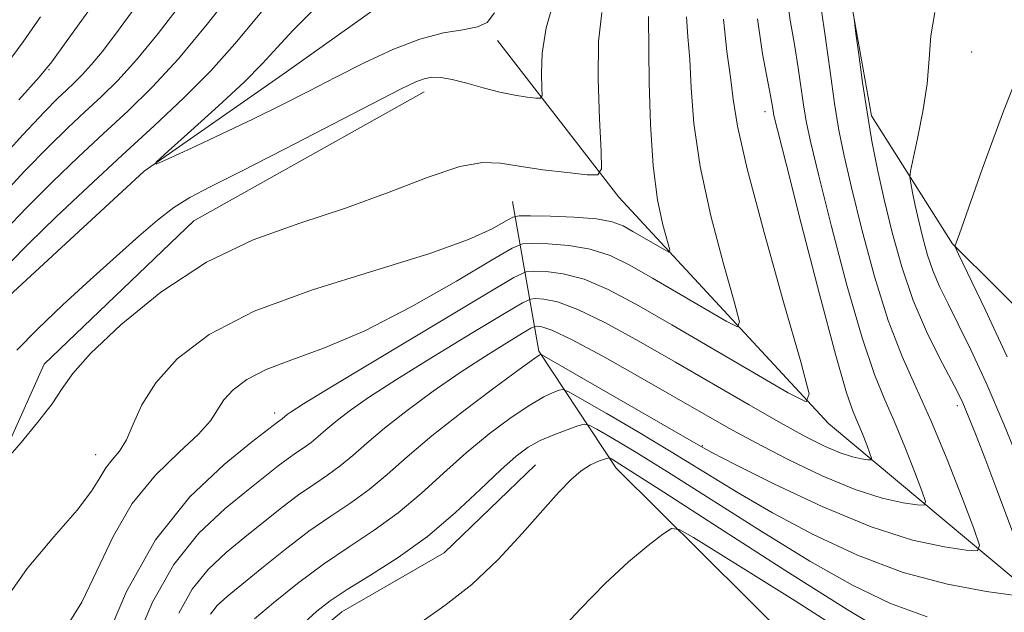
# Model space of a CAD drawing. Extents: x 2064800 to 2067700, y 312300 to 315200.
# Drawn here: x 2066877 to 2066992, y 314160 to 314229 of the extents above; entities that cross this region are included whole.
import ezdxf

# ---------------------------------------------------------------- set-up
doc = ezdxf.new("R2010")
doc.units = 0
doc.header["$MEASUREMENT"] = 0
doc.linetypes.add('rvrstm', pattern=[117.1, 50, -3.9, 0.5, -3.9, 0.5, -3.9, 0.5, -3.9, 50])
for name, color, linetype, lineweight in [('DTM HARD BREAKLINE', 7, 'Continuous', 0), ('DTM SPOT ELEVATION', 2, 'Continuous', 13), ('INDEX CONTOUR', 41, 'Continuous', 13), ('INTERMEDIATE CONTOUR', 44, 'Continuous', 0), ('STREAM - RIVER SINGLE LINE', 142, 'rvrstm', 0)]:
    doc.layers.add(name, color=color, linetype=linetype, lineweight=lineweight)

msp = doc.modelspace()

# ---------------------------------------------------------------- linework, layer by layer
at = {"layer": 'DTM HARD BREAKLINE'}
for points in [[(2067033.2, 314152.98, 1146.44), (2067006.61, 314181.93, 1141.61), (2066985.6, 314202.8, 1135.93), (2066976.15, 314217.71, 1132.3), (2066972.66, 314237.36, 1131.79), (2066972.18, 314251.45, 1130.51), (2066974.27, 314265.99, 1130.34), (2066976.78, 314280.09, 1130.42), (2066982.27, 314300.19, 1129.44), (2066983.93, 314312.59, 1127.05), (2066983.03, 314326.68, 1126.53), (2066982.11, 314343.34, 1124.4), (2066982.06, 314357.87, 1122.09), (2066982.02, 314368.55, 1121.06), (2066981.56, 314378.8, 1121.11), (2066983.65, 314392.48, 1121.06), (2066994.29, 314404.91, 1122.13), (2067004.52, 314410.07, 1121.88), (2067020.7, 314425.08, 1121.62), (2067030.06, 314436.22, 1119.83), (2067033.88, 314444.35, 1120.04), (2067040.66, 314459.75, 1120.21), (2067053.01, 314471.76, 1119.57), (2067060.24, 314481.61, 1119.48)], [(2067159.7, 314020.13, 1173.23), (2067125.44, 314043.93, 1162.25), (2067098.05, 314057.51, 1156.4), (2067064.21, 314081.74, 1148.36), (2067036.73, 314119.24, 1140.33), (2066998.14, 314159.26, 1132.81), (2066971.15, 314181.81, 1124.4), (2066946.7, 314208.21, 1118.54), (2066932.54, 314226.53, 1114.49)], [(2066924.01, 314220.52, 1116.66), (2066897.15, 314205.47, 1117.09), (2066879.69, 314188.75, 1117.34), (2066869.52, 314166.07, 1118.54), (2066868.3, 314148.12, 1119.39), (2066869.66, 314127.62, 1120.37), (2066872.28, 314110.97, 1120.84), (2066877.88, 314096.89, 1122.38), (2066883.9, 314084.95, 1123.32), (2066892.08, 314069.17, 1124.35), (2066896.84, 314052.1, 1125.29), (2066894.73, 314043.55, 1125.93), (2066889.66, 314029.86, 1126.02), (2066886.29, 314014.46, 1125.93), (2066879.54, 313989.66, 1126.74)], [(2066934.31, 314207.74, 1118.97), (2066937.37, 314190.24, 1129.82), (2066946.39, 314176.6, 1136.62), (2066987.12, 314136.15, 1144.95)], [(2066910.09, 313928.25, 1152.5), (2066913.43, 313952.18, 1150.03), (2066921.06, 313968.45, 1149.51), (2066932.11, 313985.57, 1148.36), (2066939.73, 314004.4, 1148.4), (2066935.36, 314032.58, 1146.52), (2066931.01, 314053.93, 1146.27), (2066923.66, 314078.25, 1142.46), (2066913.33, 314100.43, 1140.24), (2066903.87, 314118.77, 1137.85), (2066900.39, 314137.13, 1135.29), (2066904.61, 314151.67, 1134.6), (2066914.4, 314159.82, 1134.99), (2066926.34, 314166.7, 1134.99), (2066936.99, 314176.99, 1135.16)]]:
    msp.add_polyline3d(points, dxfattribs=at)
at = {"layer": 'DTM SPOT ELEVATION'}
for p in [(2066987.86, 314225.19, 1135.14), (2066880.26, 314223.1, 1123.87), (2066963.75, 314218.2, 1125.48), (2066986.16, 314183.91, 1131.56), (2066906.59, 314183.05, 1123.49), (2066885.71, 314178.19, 1119.24), (2066956.43, 314179.24, 1129.85)]:
    msp.add_point(p, dxfattribs=at)
at = {"layer": 'INDEX CONTOUR'}
for points in [[(2066874.229, 314207.821, 1120), (2066877.456, 314211.295, 1120), (2066880.184, 314214.104, 1120), (2066882.461, 314216.334, 1120), (2066884.453, 314218.2, 1120), (2066886.33, 314219.933, 1120), (2066888.269, 314221.841, 1120), (2066890.45, 314224.249, 1120), (2066892.97, 314227.34, 1120), (2066895.577, 314230.73, 1120)], [(2066970.293, 314230.288, 1130), (2066970.788, 314226.804, 1130), (2066971.332, 314222.879, 1130), (2066971.868, 314219.161, 1130), (2066972.371, 314216.063, 1130), (2066972.971, 314213.047, 1130), (2066973.823, 314209.339, 1130), (2066975.04, 314204.444, 1130), (2066976.523, 314198.977, 1130), (2066978.127, 314193.835, 1130), (2066979.739, 314189.646, 1130), (2066981.389, 314185.971, 1130), (2066983.141, 314182.101, 1130), (2066985.003, 314177.602, 1130), (2066986.746, 314173.12, 1130), (2066988.082, 314169.571, 1130), (2066988.743, 314167.626, 1130), (2066988.518, 314166.968, 1130), (2066987.213, 314167.034, 1130), (2066984.68, 314167.401, 1130), (2066980.956, 314168.209, 1130), (2066976.12, 314169.739, 1130), (2066970.42, 314172.11, 1130), (2066964.774, 314174.78, 1130), (2066960.267, 314177.043, 1130), (2066957.568, 314178.437, 1130), (2066955.69, 314179.468, 1130), (2066937.711, 314189.809, 1130), (2066937.567, 314189.865, 1130), (2066937.429, 314189.784, 1130), (2066936.77, 314189.326, 1130), (2066935.098, 314188.12, 1130), (2066932.134, 314185.949, 1130), (2066928.464, 314183.192, 1130), (2066924.887, 314180.378, 1130), (2066922.013, 314177.933, 1130), (2066919.697, 314175.877, 1130), (2066917.607, 314174.125, 1130), (2066915.453, 314172.57, 1130), (2066913.128, 314171.015, 1130), (2066910.573, 314169.24, 1130), (2066907.792, 314167.121, 1130), (2066905.062, 314164.922, 1130), (2066901.036, 314161.607, 1130), (2066899.885, 314160.56, 1130), (2066899.075, 314159.571, 1130)], [(2066950.18, 314229.299, 1120), (2066950.256, 314221.572, 1120), (2066950.384, 314216.691, 1120), (2066950.693, 314211.876, 1120), (2066951.227, 314207.936, 1120), (2066951.848, 314205.012, 1120), (2066952.638, 314202.079, 1120), (2066952.537, 314201.826, 1120), (2066951.986, 314202.105, 1120), (2066948.351, 314204.233, 1120), (2066947.2, 314204.864, 1120), (2066945.912, 314205.344, 1120), (2066944.088, 314205.681, 1120), (2066941.513, 314205.888, 1120), (2066938.717, 314205.998, 1120), (2066936.416, 314206.046, 1120), (2066935.098, 314206.045, 1120), (2066934.341, 314205.882, 1120), (2066933.499, 314205.418, 1120), (2066931.949, 314204.544, 1120), (2066929.169, 314203.269, 1120), (2066924.669, 314201.635, 1120), (2066918.259, 314199.679, 1120), (2066910.981, 314197.431, 1120), (2066904.181, 314194.917, 1120), (2066898.932, 314192.183, 1120), (2066895.205, 314189.356, 1120), (2066892.698, 314186.579, 1120), (2066891.099, 314183.995, 1120), (2066890.076, 314181.729, 1120), (2066889.29, 314179.903, 1120), (2066888.473, 314178.58, 1120), (2066887.641, 314177.568, 1120), (2066886.883, 314176.622, 1120), (2066886.2, 314175.49, 1120), (2066885.231, 314173.926, 1120), (2066883.528, 314171.682, 1120), (2066880.839, 314168.6, 1120), (2066877.696, 314164.873, 1120), (2066874.827, 314160.785, 1120)]]:
    msp.add_polyline3d(points, dxfattribs=at)
at = {"layer": 'INTERMEDIATE CONTOUR'}
for points in [[(2066874.948, 314204.176, 1118), (2066877.705, 314207.077, 1118), (2066880.647, 314210.013, 1118), (2066883.661, 314212.908, 1118), (2066886.62, 314215.667, 1118), (2066889.453, 314218.278, 1118), (2066892.301, 314221.048, 1118), (2066895.358, 314224.364, 1118), (2066898.701, 314228.409, 1118), (2066901.926, 314232.546, 1118)], [(2066932.209, 314229.734, 1114), (2066931.353, 314228.629, 1114), (2066930.225, 314228.09, 1114), (2066928.52, 314227.771, 1114), (2066926.245, 314227.391, 1114), (2066923.486, 314226.686, 1114), (2066920.345, 314225.476, 1114), (2066917.016, 314223.912, 1114), (2066913.702, 314222.227, 1114), (2066910.543, 314220.601, 1114), (2066907.388, 314219.001, 1114), (2066904.017, 314217.339, 1114), (2066900.348, 314215.591, 1114), (2066896.855, 314213.961, 1114), (2066894.152, 314212.712, 1114), (2066892.748, 314212.099, 1114), (2066892.746, 314212.329, 1114), (2066894.144, 314213.597, 1114), (2066896.802, 314215.956, 1114), (2066900.033, 314218.872, 1114), (2066903.014, 314221.662, 1114), (2066905.161, 314223.84, 1114), (2066906.853, 314225.694, 1114), (2066908.715, 314227.704, 1114), (2066913.946, 314233.005, 1114)], [(2066875.666, 314200.531, 1116), (2066877.954, 314202.859, 1116), (2066881.111, 314205.922, 1116), (2066884.862, 314209.481, 1116), (2066888.787, 314213.134, 1116), (2066892.534, 314216.567, 1116), (2066895.998, 314219.807, 1116), (2066899.133, 314222.966, 1116), (2066901.915, 314226.111, 1116), (2066906.616, 314231.818, 1116)], [(2066939.206, 314231.396, 1116), (2066938.237, 314227.986, 1116), (2066937.773, 314225.027, 1116), (2066937.679, 314222.643, 1116), (2066937.744, 314220.971, 1116), (2066937.768, 314220.079, 1116), (2066937.585, 314219.771, 1116), (2066937.039, 314219.782, 1116), (2066936.016, 314219.9, 1116), (2066934.577, 314220.116, 1116), (2066932.828, 314220.472, 1116), (2066930.892, 314220.982, 1116), (2066928.967, 314221.531, 1116), (2066927.264, 314221.976, 1116), (2066925.941, 314222.204, 1116), (2066924.908, 314222.217, 1116), (2066924.016, 314222.054, 1116), (2066923.021, 314221.689, 1116), (2066921.321, 314220.866, 1116), (2066907.706, 314213.84, 1116), (2066902.607, 314211.231, 1116), (2066899.045, 314209.429, 1116), (2066896.677, 314208.172, 1116), (2066894.829, 314207.007, 1116), (2066892.918, 314205.548, 1116), (2066890.723, 314203.683, 1116), (2066888.116, 314201.359, 1116), (2066885.055, 314198.596, 1116), (2066881.852, 314195.646, 1116), (2066878.905, 314192.827, 1116), (2066876.517, 314190.368, 1116)], [(2066966.27, 314231.869, 1128), (2066966.676, 314228.898, 1128), (2066967.171, 314226.039, 1128), (2066967.607, 314223.323, 1128), (2066968.276, 314218.736, 1128), (2066968.581, 314216.914, 1128), (2066969.082, 314214.575, 1128), (2066970.012, 314210.721, 1128), (2066971.505, 314204.791, 1128), (2066973.306, 314197.95, 1128), (2066975.06, 314191.801, 1128), (2066976.501, 314187.517, 1128), (2066977.711, 314184.568, 1128), (2066978.859, 314181.997, 1128), (2066980.056, 314179.105, 1128), (2066981.176, 314176.223, 1128), (2066982.036, 314173.942, 1128), (2066982.46, 314172.692, 1128), (2066982.315, 314172.269, 1128), (2066981.476, 314172.311, 1128), (2066979.844, 314172.549, 1128), (2066977.425, 314173.081, 1128), (2066974.248, 314174.099, 1128), (2066970.423, 314175.707, 1128), (2066966.385, 314177.65, 1128), (2066962.647, 314179.585, 1128), (2066959.534, 314181.278, 1128), (2066956.618, 314182.932, 1128), (2066949.141, 314187.237, 1128), (2066944.827, 314189.668, 1128), (2066941.199, 314191.619, 1128), (2066938.904, 314192.701, 1128), (2066937.715, 314193.105, 1128), (2066937.192, 314193.17, 1128), (2066936.905, 314193.143, 1128), (2066936.457, 314192.928, 1128), (2066935.467, 314192.342, 1128), (2066933.654, 314191.246, 1128), (2066931.156, 314189.688, 1128), (2066928.213, 314187.762, 1128), (2066925.073, 314185.584, 1128), (2066922.026, 314183.349, 1128), (2066919.368, 314181.274, 1128), (2066917.305, 314179.527, 1128), (2066915.674, 314178.083, 1128), (2066914.222, 314176.867, 1128), (2066912.73, 314175.789, 1128), (2066911.12, 314174.712, 1128), (2066909.349, 314173.482, 1128), (2066907.393, 314171.992, 1128), (2066903.11, 314168.541, 1128), (2066900.912, 314166.752, 1128), (2066898.814, 314164.793, 1128), (2066896.939, 314162.465, 1128), (2066895.386, 314159.673, 1128)], [(2066873.51, 314211.466, 1122), (2066877.207, 314215.513, 1122), (2066879.72, 314218.195, 1122), (2066881.261, 314219.761, 1122), (2066882.286, 314220.732, 1122), (2066883.193, 314221.569, 1122), (2066884.13, 314222.491, 1122), (2066885.184, 314223.655, 1122), (2066886.444, 314225.208, 1122), (2066888, 314227.259, 1122), (2066889.944, 314229.907, 1122)], [(2066876.737, 314219.58, 1124), (2066879.127, 314222.248, 1124), (2066880.578, 314224.031, 1124), (2066882.275, 314226.367, 1124), (2066885.077, 314230.294, 1124)], [(2066983.552, 314229.789, 1134), (2066983.082, 314227.059, 1134), (2066982.883, 314224.372, 1134), (2066982.65, 314221.468, 1134), (2066982.163, 314218.225, 1134), (2066981.546, 314215.087, 1134), (2066980.709, 314211.262, 1134), (2066980.64, 314210.547, 1134), (2066980.74, 314209.88, 1134), (2066980.958, 314208.774, 1134), (2066981.272, 314207.244, 1134), (2066981.669, 314205.432, 1134), (2066982.141, 314203.471, 1134), (2066982.698, 314201.473, 1134), (2066983.356, 314199.541, 1134), (2066984.138, 314197.714, 1134), (2066985.094, 314195.77, 1134), (2066986.283, 314193.424, 1134), (2066987.753, 314190.413, 1134), (2066989.525, 314186.569, 1134), (2066991.605, 314181.75, 1134), (2066993.949, 314176.005, 1134)], [(2066944.739, 314229.773, 1118), (2066944.341, 314226.411, 1118), (2066944.277, 314221.998, 1118), (2066944.431, 314217.365, 1118), (2066944.637, 314213.608, 1118), (2066944.693, 314211.535, 1118), (2066944.268, 314210.819, 1118), (2066942.998, 314210.845, 1118), (2066940.689, 314211.096, 1118), (2066937.831, 314211.437, 1118), (2066935.084, 314211.832, 1118), (2066932.888, 314212.201, 1118), (2066930.803, 314212.288, 1118), (2066928.167, 314211.801, 1118), (2066924.486, 314210.554, 1118), (2066919.93, 314208.811, 1118), (2066914.838, 314206.943, 1118), (2066909.505, 314205.19, 1118), (2066904.065, 314203.238, 1118), (2066898.614, 314200.638, 1118), (2066893.316, 314197.149, 1118), (2066888.632, 314193.34, 1118), (2066885.097, 314189.986, 1118), (2066883.016, 314187.631, 1118), (2066881.8, 314185.885, 1118), (2066880.633, 314184.124, 1118), (2066878.927, 314181.917, 1118), (2066876.995, 314179.611, 1118), (2066874.446, 314176.665, 1118)], [(2066875.258, 314223.667, 1126), (2066877.237, 314226.355, 1126), (2066879.259, 314229.263, 1126)], [(2066954.597, 314229.257, 1122), (2066954.759, 314226.929, 1122), (2066954.979, 314224.307, 1122), (2066955.153, 314220.981, 1122), (2066955.469, 314216.831, 1122), (2066956.182, 314211.809, 1122), (2066957.433, 314206.052, 1122), (2066958.901, 314200.443, 1122), (2066960.147, 314196.05, 1122), (2066960.772, 314193.68, 1122), (2066960.533, 314193.081, 1122), (2066959.226, 314193.743, 1122), (2066950.614, 314198.785, 1122), (2066947.991, 314200.278, 1122), (2066945.679, 314201.402, 1122), (2066943.366, 314202.165, 1122), (2066940.86, 314202.591, 1122), (2066938.467, 314202.774, 1122), (2066936.611, 314202.827, 1122), (2066935.473, 314202.773, 1122), (2066934.258, 314202.276, 1122), (2066931.925, 314200.909, 1122), (2066927.776, 314198.443, 1122), (2066922.487, 314195.437, 1122), (2066917.078, 314192.646, 1122), (2066912.393, 314190.642, 1122), (2066908.567, 314189.251, 1122), (2066905.562, 314188.116, 1122), (2066903.321, 314186.949, 1122), (2066901.73, 314185.742, 1122), (2066900.659, 314184.557, 1122), (2066899.096, 314182.144, 1122), (2066897.706, 314180.553, 1122), (2066895.444, 314178.46, 1122), (2066892.684, 314175.789, 1122), (2066889.971, 314172.495, 1122), (2066887.722, 314168.623, 1122), (2066885.836, 314164.602, 1122), (2066884.086, 314160.959, 1122), (2066882.314, 314158.077, 1122)], [(2066958.924, 314228.996, 1124), (2066959.281, 314225.234, 1124), (2066959.725, 314222.226, 1124), (2066960.049, 314219.66, 1124), (2066960.555, 314216.5, 1124), (2066961.672, 314211.531, 1124), (2066963.64, 314204.106, 1124), (2066965.954, 314195.866, 1124), (2066967.92, 314189.022, 1124), (2066968.907, 314185.28, 1124), (2066968.53, 314184.336, 1124), (2066966.467, 314185.381, 1124), (2066952.876, 314193.337, 1124), (2066948.781, 314195.692, 1124), (2066945.446, 314197.461, 1124), (2066942.644, 314198.65, 1124), (2066940.208, 314199.294, 1124), (2066938.216, 314199.551, 1124), (2066936.804, 314199.608, 1124), (2066935.883, 314199.523, 1124), (2066934.452, 314198.836, 1124), (2066931.285, 314196.961, 1124), (2066913.321, 314186.155, 1124), (2066909.949, 314184.099, 1124), (2066908.494, 314183.179, 1124), (2066908.035, 314182.849, 1124), (2066907.453, 314182.351, 1124), (2066906.902, 314181.968, 1124), (2066903.877, 314179.624, 1124), (2066900.664, 314177.043, 1124), (2066896.671, 314173.257, 1124), (2066892.665, 314168.252, 1124), (2066889.298, 314162.217, 1124), (2066886.726, 314156.182, 1124)], [(2066962.89, 314229.035, 1126), (2066963.451, 314224.944, 1126), (2066964.425, 314219.842, 1126), (2066964.605, 314218.82, 1126), (2066964.683, 314218.311, 1126), (2066964.79, 314217.766, 1126), (2066965.194, 314216.103, 1126), (2066966.2, 314212.103, 1126), (2066967.971, 314205.139, 1126), (2066970.089, 314196.924, 1126), (2066971.994, 314189.767, 1126), (2066973.263, 314185.389, 1126), (2066974.033, 314183.165, 1126), (2066974.576, 314181.893, 1126), (2066975.108, 314180.608, 1126), (2066975.606, 314179.327, 1126), (2066975.988, 314178.313, 1126), (2066976.177, 314177.757, 1126), (2066976.112, 314177.57, 1126), (2066975.739, 314177.588, 1126), (2066975.014, 314177.694, 1126), (2066973.939, 314177.93, 1126), (2066972.527, 314178.383, 1126), (2066970.76, 314179.137, 1126), (2066968.5, 314180.274, 1126), (2066965.574, 314181.876, 1126), (2066961.894, 314183.975, 1126), (2066953.305, 314188.965, 1126), (2066949.029, 314191.425, 1126), (2066945.145, 314193.56, 1126), (2066941.922, 314195.134, 1126), (2066939.556, 314195.997, 1126), (2066937.966, 314196.328, 1126), (2066936.999, 314196.389, 1126), (2066936.394, 314196.333, 1126), (2066935.455, 314195.882, 1126), (2066933.376, 314194.651, 1126), (2066929.669, 314192.422, 1126), (2066925.104, 314189.65, 1126), (2066920.767, 314186.959, 1126), (2066917.512, 314184.841, 1126), (2066915.26, 314183.264, 1126), (2066913.702, 314182.061, 1126), (2066912.553, 314181.09, 1126), (2066911.646, 314180.286, 1126), (2066910.837, 314179.609, 1126), (2066910.007, 314179.009, 1126), (2066909.111, 314178.41, 1126), (2066908.126, 314177.725, 1126), (2066906.993, 314176.863, 1126), (2066903.494, 314174.083, 1126), (2066900.788, 314171.897, 1126), (2066897.742, 314169.025, 1126), (2066894.802, 314165.357, 1126), (2066892.342, 314160.945, 1126), (2066890.439, 314156.46, 1126)], [(2066974.082, 314229.559, 1132), (2066974.169, 314228.744, 1132), (2066974.348, 314227.346, 1132), (2066974.676, 314224.869, 1132), (2066975.125, 314221.624, 1132), (2066975.65, 314218.131, 1132), (2066976.22, 314214.78, 1132), (2066976.866, 314211.465, 1132), (2066977.635, 314207.957, 1132), (2066978.568, 314204.107, 1132), (2066979.692, 314200.091, 1132), (2066981.031, 314196.164, 1132), (2066982.562, 314192.57, 1132), (2066984.086, 314189.496, 1132), (2066986.214, 314185.495, 1132), (2066986.827, 314184.209, 1132), (2066987.45, 314182.723, 1132), (2066988.291, 314180.602, 1132), (2066989.375, 314177.798, 1132), (2066990.684, 314174.365, 1132), (2066994.68, 314163.732, 1132)], [(2066994.832, 314226.502, 1136), (2066991.55, 314218.249, 1136), (2066989.062, 314211.483, 1136), (2066986.426, 314203.965, 1136), (2066986.025, 314202.885, 1136), (2066985.912, 314202.635, 1136), (2066985.932, 314202.45, 1136), (2066986.322, 314201.583, 1136), (2066989.411, 314195.101, 1136), (2066991.976, 314189.612, 1136)], [(2066992.949, 314161.757, 1132), (2066989.585, 314162.218, 1132), (2066985.039, 314163.058, 1132), (2066979.857, 314164.437, 1132), (2066974.533, 314166.444, 1132), (2066969.371, 314168.862, 1132), (2066964.622, 314171.402, 1132), (2066960.443, 314173.834, 1132), (2066956.611, 314176.179, 1132), (2066952.809, 314178.522, 1132), (2066948.867, 314180.879, 1132), (2066945.213, 314183.014, 1132), (2066942.425, 314184.623, 1132), (2066940.884, 314185.492, 1132), (2066940.191, 314185.77, 1132), (2066939.754, 314185.694, 1132), (2066939.062, 314185.439, 1132), (2066937.945, 314184.915, 1132), (2066936.313, 314183.97, 1132), (2066934.134, 314182.5, 1132), (2066931.588, 314180.593, 1132), (2066928.909, 314178.384, 1132), (2066926.277, 314176.014, 1132), (2066923.665, 314173.63, 1132), (2066920.991, 314171.382, 1132), (2066918.193, 314169.364, 1132), (2066915.276, 314167.433, 1132), (2066912.264, 314165.389, 1132), (2066909.232, 314163.121, 1132), (2066906.446, 314160.881, 1132), (2066904.22, 314159.012, 1132)], [(2066982.677, 314159.25, 1134), (2066978.375, 314160.812, 1134), (2066973.934, 314162.949, 1134), (2066968.977, 314165.76, 1134), (2066963.317, 314169.23, 1134), (2066952.389, 314176.157, 1134), (2066948.493, 314178.573, 1134), (2066945.81, 314180.18, 1134), (2066944.141, 314181.15, 1134), (2066943.242, 314181.634, 1134), (2066942.672, 314181.731, 1134), (2066941.941, 314181.524, 1134), (2066940.696, 314181.093, 1134), (2066939.119, 314180.504, 1134), (2066937.529, 314179.82, 1134), (2066936.135, 314179.051, 1134), (2066934.713, 314177.993, 1134), (2066932.931, 314176.391, 1134), (2066930.542, 314174.095, 1134), (2066927.633, 314171.383, 1134), (2066924.376, 314168.64, 1134), (2066920.973, 314166.192, 1134), (2066917.739, 314164.117, 1134), (2066915.024, 314162.432, 1134), (2066913.045, 314161.104, 1134), (2066911.507, 314159.907, 1134), (2066909.994, 314158.564, 1134)], [(2066978.474, 314157.038, 1136), (2066973.332, 314160.119, 1136), (2066966.192, 314164.627, 1136), (2066958.454, 314169.602, 1136), (2066951.969, 314173.793, 1136), (2066948.12, 314176.266, 1136), (2066946.407, 314177.347, 1136), (2066945.858, 314177.677, 1136), (2066945.634, 314177.788, 1136), (2066945.422, 314177.784, 1136), (2066945.039, 314177.664, 1136), (2066944.352, 314177.413, 1136), (2066943.412, 314176.978, 1136), (2066942.321, 314176.29, 1136), (2066941.13, 314175.273, 1136), (2066939.701, 314173.795, 1136), (2066937.849, 314171.714, 1136), (2066935.445, 314168.983, 1136), (2066932.618, 314165.943, 1136), (2066929.547, 314163.03, 1136), (2066926.413, 314160.569, 1136), (2066923.385, 314158.429, 1136)], [(2066977.367, 314154.626, 1138), (2066967.255, 314161.101, 1138), (2066962.417, 314164.15, 1138), (2066955.393, 314168.508, 1138), (2066953.758, 314169.449, 1138), (2066952.836, 314169.553, 1138), (2066951.838, 314168.907, 1138), (2066950.144, 314167.591, 1138), (2066947.823, 314165.659, 1138), (2066945.108, 314163.154, 1138), (2066942.236, 314160.19, 1138), (2066939.411, 314157.161, 1138)]]:
    msp.add_polyline3d(points, dxfattribs=at)
at = {"layer": 'STREAM - RIVER SINGLE LINE'}
msp.add_polyline3d([(2066875.58, 314196.66, 1114.23), (2066891.34, 314211.25, 1114.06), (2066907.96, 314222.84, 1112.65), (2066924.16, 314234.43, 1111.41), (2066931.79, 314250.69, 1110.9), (2066936.42, 314268.65, 1110.39), (2066938.94, 314282.76, 1110.6), (2066945.71, 314301.58, 1109.71), (2066958.04, 314318.29, 1108.77), (2066955.01, 314329.39, 1108.04), (2066945.99, 314342.6, 1107.74), (2066932.7, 314357.08, 1107.01), (2066928.37, 314371.16, 1106.2), (2066932.17, 314384.42, 1106.24), (2066944.08, 314399.84, 1106.12), (2066951.74, 314407.56, 1106.07), (2066952.56, 314418.24, 1105.86), (2066952.93, 314434.05, 1105.52), (2066958.44, 314447.74, 1105.43), (2066972.48, 314464.03, 1104.19), (2066988.68, 314473.48, 1103.38), (2067008.31, 314479.53, 1103.34), (2067013.42, 314483.82, 1102.91), (2067015.11, 314491.09, 1102.31)], dxfattribs=at)

doc.saveas('drawing.dxf')
